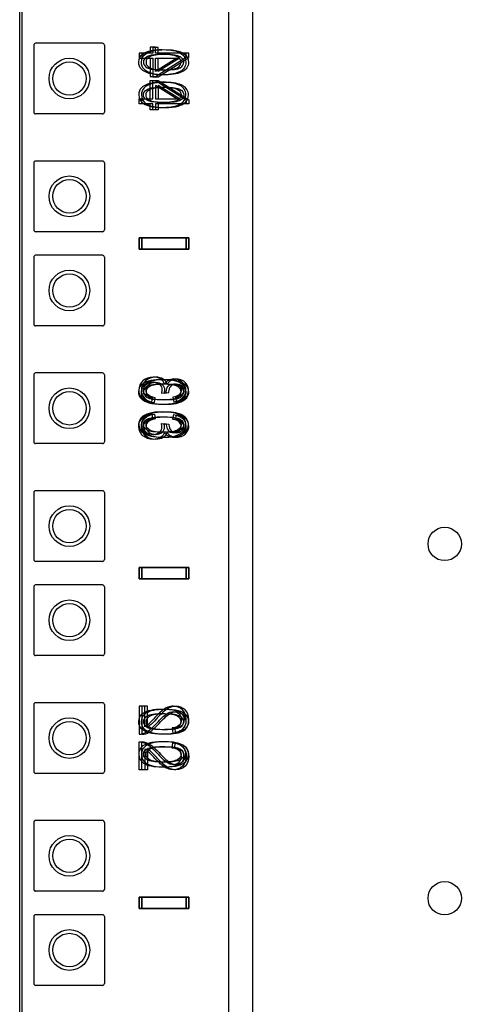
# Model space of a CAD drawing. Units: inches. Extents: x 0 to 76.1, y 0 to 8.5.
# Drawn here: x 2.5 to 2.7, y 2.3 to 2.6 of the extents above; entities that cross this region are included whole.
import ezdxf
from ezdxf.lldxf.tags import DXFTag

# ---------------------------------------------------------------- set-up
doc = ezdxf.new("R2010")
doc.units = ezdxf.units.IN
doc.header["$MEASUREMENT"] = 0
doc.layers.add('1', color=7, linetype='CONTINUOUS', true_color=0xffffff)
tags = doc.linetypes.add('DASHED', pattern=[25.72, 12.86, -12.86]).pattern_tags.tags
tags[6:7] = [DXFTag(74, 4), DXFTag(75, 0), DXFTag(340, '0'), DXFTag(46, 0.0), DXFTag(50, 0.0), DXFTag(44, 0.0), DXFTag(45, 0.0)]
tags[4:5] = [DXFTag(74, 4), DXFTag(75, 0), DXFTag(340, '0'), DXFTag(46, 0.0), DXFTag(50, 0.0), DXFTag(44, 0.0), DXFTag(45, 0.0)]

msp = doc.modelspace()

# ---------------------------------------------------------------- linework, layer by layer
at = {"layer": '1', "color": 215, "linetype": 'CONTINUOUS'}
for p, q in [((2.5302, 2.21724), (2.5302, 6.33175)), ((2.59119, 6.33175), (2.59119, 2.21724)), ((2.53432, 2.60964), (2.53432, 2.59012)), ((2.5544, 2.61019), (2.53487, 2.61019)), ((2.55495, 2.60964), (2.55495, 2.59012)), ((2.5544, 2.58957), (2.53487, 2.58957)), ((2.53432, 2.57527), (2.53432, 2.55574)), ((2.5544, 2.57582), (2.53487, 2.57582)), ((2.55495, 2.57527), (2.55495, 2.55574)), ((2.5544, 2.55519), (2.53487, 2.55519)), ((2.53432, 2.54777), (2.53432, 2.52824)), ((2.5544, 2.54832), (2.53487, 2.54832)), ((2.55495, 2.54777), (2.55495, 2.52824)), ((2.5544, 2.52769), (2.53487, 2.52769)), ((2.53432, 2.51339), (2.53432, 2.49387)), ((2.5544, 2.51394), (2.53487, 2.51394)), ((2.55495, 2.51339), (2.55495, 2.49387)), ((2.5544, 2.49332), (2.53487, 2.49332)), ((2.53432, 2.47902), (2.53432, 2.45949)), ((2.5544, 2.47957), (2.53487, 2.47957)), ((2.55495, 2.47902), (2.55495, 2.45949)), ((2.5544, 2.45894), (2.53487, 2.45894)), ((2.5544, 2.45207), (2.53487, 2.45207)), ((2.53432, 2.45152), (2.53432, 2.43199)), ((2.55495, 2.45152), (2.55495, 2.43199)), ((2.5544, 2.43144), (2.53487, 2.43144)), ((2.53432, 2.41714), (2.53432, 2.39762)), ((2.5544, 2.41769), (2.53487, 2.41769)), ((2.55495, 2.41714), (2.55495, 2.39762)), ((2.5544, 2.39707), (2.53487, 2.39707)), ((2.53432, 2.38277), (2.53432, 2.36324)), ((2.5544, 2.38332), (2.53487, 2.38332)), ((2.55495, 2.38277), (2.55495, 2.36324)), ((2.5544, 2.36269), (2.53487, 2.36269)), ((2.53432, 2.35527), (2.53432, 2.33574)), ((2.5544, 2.35582), (2.53487, 2.35582)), ((2.55495, 2.35527), (2.55495, 2.33574)), ((2.5544, 2.33519), (2.53487, 2.33519))]:
    msp.add_line(p, q, dxfattribs=at)
at = {"layer": '1', "color": 214, "linetype": 'CONTINUOUS'}
msp.add_line((2.53097, 2.21724), (2.53097, 6.33175), dxfattribs=at)
at = {"layer": '1', "color": 5, "linetype": 'CONTINUOUS'}
msp.add_line((2.59823, 4.26033), (2.59823, 2.25338), dxfattribs=at)
at = {"layer": '1', "color": 3, "linetype": 'CONTINUOUS'}
for p, q in [((2.56507, 2.60733), (2.56507, 2.60582)), ((2.56836, 2.60733), (2.56507, 2.60733)), ((2.56913, 2.60731), (2.56584, 2.60731)), ((2.56584, 2.60731), (2.56584, 2.60579)), ((2.56836, 2.609), (2.56836, 2.60733)), ((2.56991, 2.609), (2.56836, 2.609)), ((2.56913, 2.60898), (2.56913, 2.60731)), ((2.57068, 2.60898), (2.56913, 2.60898)), ((2.56991, 2.60733), (2.56991, 2.609)), ((2.57882, 2.60733), (2.56991, 2.60733)), ((2.57068, 2.60731), (2.57068, 2.60898)), ((2.57959, 2.60731), (2.57068, 2.60731)), ((2.57882, 2.60609), (2.57882, 2.60733)), ((2.57959, 2.60607), (2.57959, 2.60731)), ((2.56507, 2.60582), (2.56836, 2.60582)), ((2.56584, 2.60579), (2.56913, 2.60579)), ((2.56836, 2.60582), (2.56836, 2.60046)), ((2.56913, 2.60579), (2.56913, 2.60043)), ((2.56991, 2.60046), (2.57882, 2.60609)), ((2.56991, 2.60195), (2.56991, 2.60582)), ((2.56991, 2.60582), (2.57611, 2.60582)), ((2.57611, 2.60582), (2.56991, 2.60195)), ((2.57068, 2.60043), (2.57959, 2.60607)), ((2.57068, 2.60192), (2.57068, 2.60579)), ((2.57688, 2.60579), (2.57068, 2.60192)), ((2.57068, 2.60579), (2.57688, 2.60579)), ((2.56836, 2.60046), (2.56991, 2.60046)), ((2.56836, 2.59935), (2.56991, 2.59935)), ((2.56836, 2.59399), (2.56836, 2.59935)), ((2.56913, 2.60043), (2.57068, 2.60043)), ((2.56913, 2.59933), (2.57068, 2.59933)), ((2.56913, 2.59397), (2.56913, 2.59933)), ((2.56991, 2.59935), (2.57882, 2.59371)), ((2.57068, 2.59933), (2.57959, 2.59369)), ((2.56991, 2.59786), (2.56991, 2.59399)), ((2.57611, 2.59399), (2.56991, 2.59786)), ((2.57068, 2.59784), (2.57068, 2.59397)), ((2.57688, 2.59397), (2.57068, 2.59784)), ((2.56507, 2.59247), (2.56507, 2.59399)), ((2.56507, 2.59399), (2.56836, 2.59399)), ((2.56836, 2.59247), (2.56507, 2.59247)), ((2.56584, 2.59246), (2.56584, 2.59397)), ((2.56584, 2.59397), (2.56913, 2.59397)), ((2.56913, 2.59246), (2.56584, 2.59246)), ((2.56836, 2.5908), (2.56836, 2.59247)), ((2.56913, 2.59079), (2.56913, 2.59246)), ((2.56991, 2.59399), (2.57611, 2.59399)), ((2.56991, 2.59247), (2.56991, 2.5908)), ((2.57882, 2.59247), (2.56991, 2.59247)), ((2.57068, 2.59397), (2.57688, 2.59397)), ((2.57068, 2.59246), (2.57068, 2.59079)), ((2.57959, 2.59246), (2.57068, 2.59246)), ((2.57882, 2.59371), (2.57882, 2.59247)), ((2.57959, 2.59369), (2.57959, 2.59246)), ((2.56991, 2.5908), (2.56836, 2.5908)), ((2.57068, 2.59079), (2.56913, 2.59079)), ((2.56507, 2.55013), (2.56507, 2.55343)), ((2.56507, 2.55343), (2.57882, 2.55343)), ((2.56507, 2.55342), (2.56507, 2.55012)), ((2.57882, 2.55342), (2.56507, 2.55342)), ((2.56584, 2.55341), (2.57959, 2.55341)), ((2.56584, 2.55011), (2.56584, 2.55341)), ((2.56584, 2.55341), (2.56584, 2.55011)), ((2.57959, 2.55341), (2.56584, 2.55341)), ((2.57882, 2.55013), (2.57882, 2.55343)), ((2.57882, 2.55342), (2.57882, 2.55012)), ((2.57959, 2.55011), (2.57959, 2.55341)), ((2.57959, 2.55341), (2.57959, 2.55011)), ((2.57882, 2.55013), (2.56507, 2.55013)), ((2.56507, 2.55012), (2.57882, 2.55012)), ((2.57959, 2.55011), (2.56584, 2.55011)), ((2.56584, 2.55011), (2.57959, 2.55011)), ((2.56877, 2.50538), (2.56899, 2.50676)), ((2.56954, 2.50535), (2.56976, 2.50673)), ((2.57159, 2.5081), (2.57304, 2.50825)), ((2.57236, 2.50807), (2.57381, 2.50822)), ((2.57494, 2.50689), (2.57524, 2.50552)), ((2.57571, 2.50687), (2.57601, 2.50549)), ((2.56877, 2.50192), (2.56899, 2.50054)), ((2.56954, 2.50191), (2.56976, 2.50053)), ((2.57494, 2.50041), (2.57524, 2.50179)), ((2.57571, 2.50039), (2.57601, 2.50177)), ((2.57159, 2.4992), (2.57304, 2.49905)), ((2.57236, 2.49919), (2.57381, 2.49904)), ((2.56507, 2.45718), (2.57882, 2.45718)), ((2.56507, 2.45388), (2.56507, 2.45718)), ((2.56507, 2.45717), (2.56507, 2.45387)), ((2.57882, 2.45717), (2.56507, 2.45717)), ((2.56584, 2.45716), (2.57959, 2.45716)), ((2.56584, 2.45386), (2.56584, 2.45716)), ((2.56584, 2.45716), (2.56584, 2.45386)), ((2.57959, 2.45716), (2.56584, 2.45716)), ((2.57882, 2.45388), (2.57882, 2.45718)), ((2.57882, 2.45717), (2.57882, 2.45387)), ((2.57959, 2.45386), (2.57959, 2.45716)), ((2.57959, 2.45716), (2.57959, 2.45386)), ((2.57882, 2.45388), (2.56507, 2.45388)), ((2.56507, 2.45387), (2.57882, 2.45387)), ((2.57959, 2.45386), (2.56584, 2.45386)), ((2.56584, 2.45386), (2.57959, 2.45386)), ((2.56672, 2.41668), (2.5651, 2.41668)), ((2.5651, 2.41668), (2.5651, 2.40851)), ((2.56587, 2.41665), (2.56587, 2.40848)), ((2.56749, 2.41665), (2.56587, 2.41665)), ((2.56672, 2.41062), (2.56672, 2.41668)), ((2.56749, 2.41059), (2.56749, 2.41665)), ((2.57471, 2.41035), (2.57489, 2.4088)), ((2.57548, 2.41033), (2.57566, 2.40877)), ((2.5651, 2.39813), (2.5651, 2.4063)), ((2.56587, 2.39811), (2.56587, 2.40628)), ((2.57471, 2.40445), (2.57489, 2.40601)), ((2.57548, 2.40443), (2.57566, 2.40599)), ((2.56672, 2.40419), (2.56672, 2.39813)), ((2.56749, 2.40417), (2.56749, 2.39811)), ((2.56672, 2.39813), (2.5651, 2.39813)), ((2.56749, 2.39811), (2.56587, 2.39811)), ((2.56507, 2.35763), (2.56507, 2.36093)), ((2.56507, 2.36093), (2.57882, 2.36093)), ((2.56507, 2.36092), (2.56507, 2.35762)), ((2.57882, 2.36092), (2.56507, 2.36092)), ((2.56584, 2.36091), (2.57959, 2.36091)), ((2.56584, 2.35761), (2.56584, 2.36091)), ((2.56584, 2.36091), (2.56584, 2.35761)), ((2.57959, 2.36091), (2.56584, 2.36091)), ((2.57882, 2.35763), (2.57882, 2.36093)), ((2.57882, 2.36092), (2.57882, 2.35762)), ((2.57959, 2.35761), (2.57959, 2.36091)), ((2.57959, 2.36091), (2.57959, 2.35761)), ((2.57882, 2.35763), (2.56507, 2.35763)), ((2.56507, 2.35762), (2.57882, 2.35762)), ((2.57959, 2.35761), (2.56584, 2.35761)), ((2.56584, 2.35761), (2.57959, 2.35761))]:
    msp.add_line(p, q, dxfattribs=at)
at = {"layer": '1', "color": 3, "linetype": 'DASHED'}
for centre in [(2.54472, 2.59988), (2.54472, 2.56551), (2.54472, 2.53801), (2.54472, 2.50363), (2.54472, 2.46926), (2.54472, 2.44176), (2.54472, 2.40738), (2.54472, 2.37301), (2.54472, 2.34551)]:
    msp.add_circle(centre, 0.00594, dxfattribs=at)
at = {"layer": '1', "color": 214, "linetype": 'CONTINUOUS'}
for centre in [(2.54472, 2.59988), (2.54472, 2.56551), (2.54472, 2.53801), (2.54472, 2.50363), (2.54472, 2.46926), (2.54472, 2.44176), (2.54472, 2.40738), (2.54472, 2.37301), (2.54472, 2.34551)]:
    msp.add_circle(centre, 0.00487, dxfattribs=at)
at = {"layer": '1', "color": 5, "linetype": 'CONTINUOUS'}
for centre in [(2.65434, 2.46403), (2.65434, 2.36063)]:
    msp.add_circle(centre, 0.00487, dxfattribs=at)
at = {"layer": '1', "color": 215, "linetype": 'CONTINUOUS'}
for centre, start, end in [((2.53487, 2.60964), 90, 180), ((2.5544, 2.60964), 0, 90), ((2.53487, 2.59012), 180, 270), ((2.5544, 2.59012), 270, 0), ((2.53487, 2.57527), 90, 180), ((2.5544, 2.57527), 0, 90), ((2.53487, 2.55574), 180, 270), ((2.5544, 2.55574), 270, 0), ((2.53487, 2.54777), 90, 180), ((2.5544, 2.54777), 0, 90), ((2.53487, 2.52824), 180, 270), ((2.5544, 2.52824), 270, 0), ((2.53487, 2.51339), 90, 180), ((2.5544, 2.51339), 0, 90), ((2.53487, 2.49387), 180, 270), ((2.5544, 2.49387), 270, 0), ((2.53487, 2.47902), 90, 180), ((2.5544, 2.47902), 0, 90), ((2.53487, 2.45949), 180, 270), ((2.5544, 2.45949), 270, 0), ((2.53487, 2.45152), 90, 180), ((2.5544, 2.45152), 0, 90), ((2.53487, 2.43199), 180, 270), ((2.5544, 2.43199), 270, 0), ((2.53487, 2.41714), 90, 180), ((2.5544, 2.41714), 0, 90), ((2.53487, 2.39762), 180, 270), ((2.5544, 2.39762), 270, 0), ((2.53487, 2.38277), 90, 180), ((2.5544, 2.38277), 0, 90), ((2.53487, 2.36324), 180, 270), ((2.5544, 2.36324), 270, 0), ((2.53487, 2.35527), 90, 180), ((2.5544, 2.35527), 0, 90), ((2.53487, 2.33574), 180, 270), ((2.5544, 2.33574), 270, 0)]:
    msp.add_arc(centre, 0.00055, start, end, dxfattribs=at)
at = {"layer": '1', "color": 3, "linetype": 'CONTINUOUS'}
for points in [[(2.56498, 2.60467), (2.56498, 2.60575), (2.56545, 2.60661), (2.56638, 2.60722)], [(2.56575, 2.60465), (2.56575, 2.60574), (2.56622, 2.60659), (2.56715, 2.60721)], [(2.56638, 2.60722), (2.5675, 2.60797), (2.56932, 2.60834), (2.57185, 2.60834)], [(2.56715, 2.60721), (2.56827, 2.60795), (2.57009, 2.60833), (2.57262, 2.60833)], [(2.57185, 2.60692), (2.56964, 2.60692), (2.56817, 2.6067), (2.56744, 2.60627)], [(2.57262, 2.60691), (2.57041, 2.60691), (2.56894, 2.60669), (2.56821, 2.60625)], [(2.57185, 2.60834), (2.57344, 2.60834), (2.57473, 2.6082), (2.5757, 2.60793)], [(2.5764, 2.6062), (2.57558, 2.60668), (2.57406, 2.60692), (2.57185, 2.60692)], [(2.57262, 2.60833), (2.57421, 2.60833), (2.5755, 2.60819), (2.57647, 2.60792)], [(2.57717, 2.60619), (2.57635, 2.60667), (2.57483, 2.60691), (2.57262, 2.60691)], [(2.5757, 2.60793), (2.57667, 2.60765), (2.57741, 2.60725), (2.57794, 2.60671)], [(2.57647, 2.60792), (2.57744, 2.60764), (2.57818, 2.60723), (2.57871, 2.60669)], [(2.56578, 2.60262), (2.56525, 2.60316), (2.56498, 2.60384), (2.56498, 2.60467)], [(2.56655, 2.6026), (2.56602, 2.60314), (2.56575, 2.60383), (2.56575, 2.60465)], [(2.56744, 2.60627), (2.56671, 2.60584), (2.56634, 2.6053), (2.56634, 2.60467)], [(2.56634, 2.60467), (2.56634, 2.60403), (2.56671, 2.6035), (2.56745, 2.60306)], [(2.56821, 2.60625), (2.56748, 2.60582), (2.56711, 2.60529), (2.56711, 2.60465)], [(2.56711, 2.60465), (2.56711, 2.60402), (2.56748, 2.60348), (2.56822, 2.60305)], [(2.57627, 2.60306), (2.577, 2.6035), (2.57736, 2.60403), (2.57736, 2.60468)], [(2.57736, 2.60468), (2.57736, 2.60532), (2.57704, 2.60583), (2.5764, 2.6062)], [(2.57704, 2.60305), (2.57777, 2.60348), (2.57813, 2.60402), (2.57813, 2.60467)], [(2.57813, 2.60467), (2.57813, 2.6053), (2.57781, 2.60581), (2.57717, 2.60619)], [(2.57794, 2.60671), (2.57847, 2.60617), (2.57873, 2.60549), (2.57873, 2.60467)], [(2.57873, 2.60467), (2.57873, 2.60406), (2.57858, 2.60353), (2.5783, 2.60308)], [(2.57871, 2.60669), (2.57924, 2.60615), (2.5795, 2.60547), (2.5795, 2.60465)], [(2.5795, 2.60465), (2.5795, 2.60405), (2.57935, 2.60352), (2.57907, 2.60306)], [(2.56803, 2.6014), (2.56706, 2.60167), (2.56631, 2.60208), (2.56578, 2.60262)], [(2.5688, 2.60138), (2.56783, 2.60166), (2.56708, 2.60206), (2.56655, 2.6026)], [(2.56745, 2.60306), (2.56818, 2.60263), (2.56965, 2.60242), (2.57185, 2.60242)], [(2.57185, 2.60099), (2.57027, 2.60099), (2.569, 2.60113), (2.56803, 2.6014)], [(2.56822, 2.60305), (2.56895, 2.60262), (2.57042, 2.6024), (2.57262, 2.6024)], [(2.57262, 2.60098), (2.57104, 2.60098), (2.56977, 2.60111), (2.5688, 2.60138)], [(2.57185, 2.60242), (2.57407, 2.60242), (2.57554, 2.60263), (2.57627, 2.60306)], [(2.57503, 2.60125), (2.57425, 2.60108), (2.57319, 2.60099), (2.57185, 2.60099)], [(2.57262, 2.6024), (2.57484, 2.6024), (2.57631, 2.60262), (2.57704, 2.60305)], [(2.5758, 2.60123), (2.57502, 2.60106), (2.57396, 2.60098), (2.57262, 2.60098)], [(2.57704, 2.60195), (2.57649, 2.60165), (2.57582, 2.60142), (2.57503, 2.60125)], [(2.57781, 2.60193), (2.57726, 2.60163), (2.57659, 2.6014), (2.5758, 2.60123)], [(2.5783, 2.60308), (2.578, 2.60262), (2.57758, 2.60224), (2.57704, 2.60195)], [(2.57907, 2.60306), (2.57877, 2.6026), (2.57835, 2.60223), (2.57781, 2.60193)], [(2.56803, 2.5984), (2.56706, 2.59813), (2.56631, 2.59773), (2.56578, 2.59719)], [(2.5688, 2.59838), (2.56783, 2.5981), (2.56708, 2.5977), (2.56655, 2.59716)], [(2.57185, 2.59881), (2.57027, 2.59881), (2.569, 2.59868), (2.56803, 2.5984)], [(2.57262, 2.59878), (2.57104, 2.59878), (2.56977, 2.59865), (2.5688, 2.59838)], [(2.57503, 2.59856), (2.57425, 2.59873), (2.57319, 2.59881), (2.57185, 2.59881)], [(2.5758, 2.59853), (2.57502, 2.5987), (2.57396, 2.59878), (2.57262, 2.59878)], [(2.57704, 2.59786), (2.57649, 2.59816), (2.57582, 2.59839), (2.57503, 2.59856)], [(2.57781, 2.59783), (2.57726, 2.59813), (2.57659, 2.59836), (2.5758, 2.59853)], [(2.56578, 2.59719), (2.56525, 2.59664), (2.56498, 2.59596), (2.56498, 2.59514)], [(2.56655, 2.59716), (2.56602, 2.59662), (2.56575, 2.59593), (2.56575, 2.59511)], [(2.56634, 2.59514), (2.56634, 2.59577), (2.56671, 2.59631), (2.56745, 2.59674)], [(2.56711, 2.59511), (2.56711, 2.59575), (2.56748, 2.59628), (2.56822, 2.59671)], [(2.56745, 2.59674), (2.56818, 2.59717), (2.56965, 2.59739), (2.57185, 2.59739)], [(2.56822, 2.59671), (2.56895, 2.59715), (2.57042, 2.59736), (2.57262, 2.59736)], [(2.57185, 2.59739), (2.57407, 2.59739), (2.57554, 2.59717), (2.57627, 2.59674)], [(2.57262, 2.59736), (2.57484, 2.59736), (2.57631, 2.59715), (2.57704, 2.59671)], [(2.57627, 2.59674), (2.577, 2.59631), (2.57736, 2.59577), (2.57736, 2.59512)], [(2.5783, 2.59673), (2.578, 2.59719), (2.57758, 2.59756), (2.57704, 2.59786)], [(2.57704, 2.59671), (2.57777, 2.59628), (2.57813, 2.59574), (2.57813, 2.59509)], [(2.57907, 2.5967), (2.57877, 2.59716), (2.57835, 2.59753), (2.57781, 2.59783)], [(2.57873, 2.59514), (2.57873, 2.59574), (2.57858, 2.59627), (2.5783, 2.59673)], [(2.5795, 2.59511), (2.5795, 2.59572), (2.57935, 2.59624), (2.57907, 2.5967)], [(2.56498, 2.59514), (2.56498, 2.59405), (2.56545, 2.5932), (2.56638, 2.59258)], [(2.56575, 2.59511), (2.56575, 2.59402), (2.56622, 2.59317), (2.56715, 2.59255)], [(2.56744, 2.59354), (2.56671, 2.59397), (2.56634, 2.5945), (2.56634, 2.59514)], [(2.56638, 2.59258), (2.5675, 2.59184), (2.56932, 2.59146), (2.57185, 2.59146)], [(2.56821, 2.59351), (2.56748, 2.59394), (2.56711, 2.59447), (2.56711, 2.59511)], [(2.56715, 2.59255), (2.56827, 2.59181), (2.57009, 2.59143), (2.57262, 2.59143)], [(2.57185, 2.59288), (2.56964, 2.59288), (2.56817, 2.5931), (2.56744, 2.59354)], [(2.57262, 2.59286), (2.57041, 2.59286), (2.56894, 2.59307), (2.56821, 2.59351)], [(2.5764, 2.5936), (2.57558, 2.59312), (2.57406, 2.59288), (2.57185, 2.59288)], [(2.57717, 2.59357), (2.57635, 2.5931), (2.57483, 2.59286), (2.57262, 2.59286)], [(2.5757, 2.59187), (2.57667, 2.59215), (2.57741, 2.59256), (2.57794, 2.5931)], [(2.57736, 2.59512), (2.57736, 2.59448), (2.57704, 2.59398), (2.5764, 2.5936)], [(2.57647, 2.59185), (2.57744, 2.59212), (2.57818, 2.59253), (2.57871, 2.59307)], [(2.57813, 2.59509), (2.57813, 2.59446), (2.57781, 2.59395), (2.57717, 2.59357)], [(2.57794, 2.5931), (2.57847, 2.59363), (2.57873, 2.59432), (2.57873, 2.59514)], [(2.57871, 2.59307), (2.57924, 2.59361), (2.5795, 2.59429), (2.5795, 2.59511)], [(2.57185, 2.59146), (2.57344, 2.59146), (2.57473, 2.5916), (2.5757, 2.59187)], [(2.57262, 2.59143), (2.57421, 2.59143), (2.5755, 2.59157), (2.57647, 2.59185)], [(2.56919, 2.51273), (2.56802, 2.51273), (2.56702, 2.51238), (2.5662, 2.51166)], [(2.56638, 2.51097), (2.5675, 2.51172), (2.56932, 2.51209), (2.57185, 2.51209)], [(2.56996, 2.51271), (2.56879, 2.51271), (2.56779, 2.51235), (2.56697, 2.51164)], [(2.56715, 2.51096), (2.56827, 2.5117), (2.57009, 2.51208), (2.57262, 2.51208)], [(2.57136, 2.51219), (2.57079, 2.51255), (2.57006, 2.51273), (2.56919, 2.51273)], [(2.57213, 2.51216), (2.57156, 2.51252), (2.57083, 2.51271), (2.56996, 2.51271)], [(2.5725, 2.51064), (2.57232, 2.5113), (2.57194, 2.51182), (2.57136, 2.51219)], [(2.57185, 2.51209), (2.57344, 2.51209), (2.57473, 2.51195), (2.5757, 2.51168)], [(2.57327, 2.51061), (2.57309, 2.51127), (2.57271, 2.51179), (2.57213, 2.51216)], [(2.57262, 2.51208), (2.57421, 2.51208), (2.5755, 2.51194), (2.57647, 2.51167)], [(2.57523, 2.51219), (2.57465, 2.51219), (2.57412, 2.51205), (2.57364, 2.51179)], [(2.576, 2.51216), (2.57542, 2.51216), (2.57489, 2.51203), (2.57441, 2.51176)], [(2.57696, 2.51177), (2.57642, 2.51205), (2.57584, 2.51219), (2.57523, 2.51219)], [(2.57773, 2.51175), (2.57719, 2.51202), (2.57661, 2.51216), (2.576, 2.51216)], [(2.5662, 2.51166), (2.56539, 2.51095), (2.56498, 2.51004), (2.56498, 2.50895)], [(2.56498, 2.50842), (2.56498, 2.5095), (2.56545, 2.51036), (2.56638, 2.51097)], [(2.56697, 2.51164), (2.56616, 2.51092), (2.56575, 2.51001), (2.56575, 2.50892)], [(2.56575, 2.5084), (2.56575, 2.50949), (2.56622, 2.51034), (2.56715, 2.51096)], [(2.56744, 2.51002), (2.56671, 2.50959), (2.56634, 2.50905), (2.56634, 2.50842)], [(2.56635, 2.50896), (2.56635, 2.5096), (2.56662, 2.51015), (2.56716, 2.5106)], [(2.56821, 2.51), (2.56748, 2.50957), (2.56711, 2.50904), (2.56711, 2.5084)], [(2.56712, 2.50893), (2.56712, 2.50958), (2.56739, 2.51012), (2.56793, 2.51057)], [(2.56716, 2.5106), (2.56769, 2.51105), (2.56836, 2.51127), (2.56916, 2.51127)], [(2.57185, 2.51067), (2.56964, 2.51067), (2.56817, 2.51045), (2.56744, 2.51002)], [(2.56793, 2.51057), (2.56846, 2.51102), (2.56913, 2.51124), (2.56993, 2.51124)], [(2.57262, 2.51066), (2.57041, 2.51066), (2.56894, 2.51044), (2.56821, 2.51)], [(2.56916, 2.51127), (2.56991, 2.51127), (2.57054, 2.51106), (2.57103, 2.51065)], [(2.56993, 2.51124), (2.57068, 2.51124), (2.57131, 2.51104), (2.5718, 2.51063)], [(2.57103, 2.51065), (2.57152, 2.51024), (2.57177, 2.50971), (2.57177, 2.50907)], [(2.57177, 2.50907), (2.57177, 2.50881), (2.57171, 2.50849), (2.57159, 2.5081)], [(2.5718, 2.51063), (2.57229, 2.51021), (2.57254, 2.50968), (2.57254, 2.50905)], [(2.5764, 2.50995), (2.57558, 2.51043), (2.57406, 2.51067), (2.57185, 2.51067)], [(2.57364, 2.51179), (2.57317, 2.51153), (2.57279, 2.51115), (2.5725, 2.51064)], [(2.57717, 2.50994), (2.57635, 2.51042), (2.57483, 2.51066), (2.57262, 2.51066)], [(2.57302, 2.50847), (2.57302, 2.50906), (2.5732, 2.50959), (2.57357, 2.51006)], [(2.57441, 2.51176), (2.57394, 2.5115), (2.57356, 2.51112), (2.57327, 2.51061)], [(2.57357, 2.51006), (2.57393, 2.51053), (2.5745, 2.51076), (2.57527, 2.51076)], [(2.57379, 2.50845), (2.57379, 2.50903), (2.57397, 2.50956), (2.57434, 2.51004)], [(2.57434, 2.51004), (2.5747, 2.5105), (2.57527, 2.51074), (2.57604, 2.51074)], [(2.57527, 2.51076), (2.57587, 2.51076), (2.57637, 2.51059), (2.57677, 2.51025)], [(2.5757, 2.51168), (2.57667, 2.5114), (2.57741, 2.511), (2.57794, 2.51046)], [(2.57604, 2.51074), (2.57664, 2.51074), (2.57714, 2.51057), (2.57754, 2.51022)], [(2.57736, 2.50843), (2.57736, 2.50907), (2.57704, 2.50958), (2.5764, 2.50995)], [(2.57647, 2.51167), (2.57744, 2.51139), (2.57818, 2.51098), (2.57871, 2.51044)], [(2.57677, 2.51025), (2.57717, 2.50991), (2.57737, 2.50947), (2.57737, 2.50893)], [(2.57826, 2.51059), (2.57794, 2.51111), (2.57751, 2.5115), (2.57696, 2.51177)], [(2.57813, 2.50842), (2.57813, 2.50905), (2.57781, 2.50956), (2.57717, 2.50994)], [(2.57754, 2.51022), (2.57794, 2.50988), (2.57814, 2.50944), (2.57814, 2.5089)], [(2.57903, 2.51056), (2.57871, 2.51108), (2.57828, 2.51147), (2.57773, 2.51175)], [(2.57794, 2.51046), (2.57847, 2.50992), (2.57873, 2.50924), (2.57873, 2.50842)], [(2.57873, 2.5089), (2.57873, 2.50951), (2.57857, 2.51008), (2.57826, 2.51059)], [(2.57871, 2.51044), (2.57924, 2.5099), (2.5795, 2.50922), (2.5795, 2.5084)], [(2.5795, 2.50887), (2.5795, 2.50948), (2.57934, 2.51005), (2.57903, 2.51056)], [(2.56498, 2.50895), (2.56498, 2.50797), (2.56533, 2.50715), (2.56603, 2.50649)], [(2.56578, 2.50637), (2.56525, 2.50691), (2.56498, 2.50759), (2.56498, 2.50842)], [(2.56575, 2.50892), (2.56575, 2.50794), (2.5661, 2.50712), (2.5668, 2.50647)], [(2.56655, 2.50635), (2.56602, 2.50689), (2.56575, 2.50758), (2.56575, 2.5084)], [(2.56803, 2.50515), (2.56706, 2.50542), (2.56631, 2.50583), (2.56578, 2.50637)], [(2.56603, 2.50649), (2.56674, 2.50584), (2.56765, 2.50547), (2.56877, 2.50538)], [(2.56634, 2.50842), (2.56634, 2.50778), (2.56671, 2.50725), (2.56745, 2.50681)], [(2.56697, 2.50757), (2.56655, 2.50795), (2.56635, 2.50841), (2.56635, 2.50896)], [(2.5688, 2.50513), (2.56783, 2.50541), (2.56708, 2.50581), (2.56655, 2.50635)], [(2.5668, 2.50647), (2.56751, 2.50581), (2.56842, 2.50544), (2.56954, 2.50535)], [(2.56899, 2.50676), (2.56805, 2.50692), (2.56738, 2.50719), (2.56697, 2.50757)], [(2.56711, 2.5084), (2.56711, 2.50777), (2.56748, 2.50723), (2.56822, 2.5068)], [(2.56774, 2.50754), (2.56732, 2.50792), (2.56712, 2.50838), (2.56712, 2.50893)], [(2.56745, 2.50681), (2.56818, 2.50638), (2.56965, 2.50617), (2.57185, 2.50617)], [(2.56976, 2.50673), (2.56882, 2.50689), (2.56815, 2.50716), (2.56774, 2.50754)], [(2.56822, 2.5068), (2.56895, 2.50637), (2.57042, 2.50615), (2.57262, 2.50615)], [(2.57185, 2.50617), (2.57407, 2.50617), (2.57554, 2.50638), (2.57627, 2.50681)], [(2.57254, 2.50905), (2.57254, 2.50879), (2.57248, 2.50846), (2.57236, 2.50807)], [(2.57262, 2.50615), (2.57484, 2.50615), (2.57631, 2.50637), (2.57704, 2.5068)], [(2.57304, 2.50825), (2.57303, 2.50835), (2.57302, 2.50842), (2.57302, 2.50847)], [(2.57381, 2.50822), (2.5738, 2.50832), (2.57379, 2.50839), (2.57379, 2.50845)], [(2.57676, 2.50758), (2.57636, 2.50723), (2.57575, 2.507), (2.57494, 2.5069)], [(2.57524, 2.50552), (2.57635, 2.50569), (2.5772, 2.50607), (2.57782, 2.50667)], [(2.57753, 2.50756), (2.57713, 2.5072), (2.57652, 2.50697), (2.57571, 2.50687)], [(2.57601, 2.50549), (2.57712, 2.50566), (2.57797, 2.50604), (2.57859, 2.50664)], [(2.57627, 2.50681), (2.577, 2.50725), (2.57736, 2.50778), (2.57736, 2.50843)], [(2.57737, 2.50893), (2.57737, 2.50839), (2.57717, 2.50794), (2.57676, 2.50758)], [(2.57704, 2.5068), (2.57777, 2.50723), (2.57813, 2.50777), (2.57813, 2.50842)], [(2.5783, 2.50683), (2.578, 2.50637), (2.57758, 2.50599), (2.57704, 2.5057)], [(2.57814, 2.5089), (2.57814, 2.50836), (2.57794, 2.50792), (2.57753, 2.50756)], [(2.57907, 2.50681), (2.57877, 2.50635), (2.57835, 2.50598), (2.57781, 2.50568)], [(2.57782, 2.50667), (2.57842, 2.50726), (2.57873, 2.50801), (2.57873, 2.5089)], [(2.57873, 2.50842), (2.57873, 2.50781), (2.57858, 2.50728), (2.5783, 2.50683)], [(2.57859, 2.50664), (2.57919, 2.50724), (2.5795, 2.50798), (2.5795, 2.50887)], [(2.5795, 2.5084), (2.5795, 2.5078), (2.57935, 2.50727), (2.57907, 2.50681)], [(2.57185, 2.50474), (2.57027, 2.50474), (2.569, 2.50488), (2.56803, 2.50515)], [(2.57262, 2.50473), (2.57104, 2.50473), (2.56977, 2.50486), (2.5688, 2.50513)], [(2.57503, 2.505), (2.57425, 2.50483), (2.57319, 2.50474), (2.57185, 2.50474)], [(2.5758, 2.50498), (2.57502, 2.50481), (2.57396, 2.50473), (2.57262, 2.50473)], [(2.57704, 2.5057), (2.57649, 2.5054), (2.57582, 2.50517), (2.57503, 2.505)], [(2.57781, 2.50568), (2.57726, 2.50538), (2.57659, 2.50515), (2.5758, 2.50498)], [(2.56578, 2.50094), (2.56525, 2.50039), (2.56498, 2.49971), (2.56498, 2.49889)], [(2.56498, 2.49835), (2.56498, 2.49934), (2.56533, 2.50016), (2.56603, 2.50081)], [(2.56655, 2.50091), (2.56602, 2.50037), (2.56575, 2.49968), (2.56575, 2.49886)], [(2.56575, 2.49834), (2.56575, 2.49932), (2.5661, 2.50014), (2.5668, 2.5008)], [(2.56803, 2.50215), (2.56706, 2.50188), (2.56631, 2.50148), (2.56578, 2.50094)], [(2.56603, 2.50081), (2.56674, 2.50146), (2.56765, 2.50183), (2.56877, 2.50192)], [(2.56634, 2.49889), (2.56634, 2.49952), (2.56671, 2.50006), (2.56745, 2.50049)], [(2.5688, 2.50213), (2.56783, 2.50185), (2.56708, 2.50145), (2.56655, 2.50091)], [(2.5668, 2.5008), (2.56751, 2.50145), (2.56842, 2.50182), (2.56954, 2.50191)], [(2.56899, 2.50054), (2.56805, 2.50039), (2.56738, 2.50012), (2.56697, 2.49974)], [(2.56711, 2.49886), (2.56711, 2.4995), (2.56748, 2.50003), (2.56822, 2.50046)], [(2.56745, 2.50049), (2.56818, 2.50092), (2.56965, 2.50114), (2.57185, 2.50114)], [(2.56976, 2.50053), (2.56882, 2.50037), (2.56815, 2.5001), (2.56774, 2.49972)], [(2.57185, 2.50256), (2.57027, 2.50256), (2.569, 2.50243), (2.56803, 2.50215)], [(2.56822, 2.50046), (2.56895, 2.5009), (2.57042, 2.50111), (2.57262, 2.50111)], [(2.57262, 2.50253), (2.57104, 2.50253), (2.56977, 2.5024), (2.5688, 2.50213)], [(2.57503, 2.50231), (2.57425, 2.50248), (2.57319, 2.50256), (2.57185, 2.50256)], [(2.57185, 2.50114), (2.57407, 2.50114), (2.57554, 2.50092), (2.57627, 2.50049)], [(2.5758, 2.50228), (2.57502, 2.50245), (2.57396, 2.50253), (2.57262, 2.50253)], [(2.57262, 2.50111), (2.57484, 2.50111), (2.57631, 2.5009), (2.57704, 2.50046)], [(2.57704, 2.50161), (2.57649, 2.50191), (2.57582, 2.50214), (2.57503, 2.50231)], [(2.57524, 2.50179), (2.57635, 2.50161), (2.5772, 2.50123), (2.57782, 2.50063)], [(2.57781, 2.50158), (2.57726, 2.50188), (2.57659, 2.50211), (2.5758, 2.50228)], [(2.57601, 2.50177), (2.57712, 2.5016), (2.57797, 2.50122), (2.57859, 2.50062)], [(2.57627, 2.50049), (2.577, 2.50006), (2.57736, 2.49952), (2.57736, 2.49887)], [(2.5783, 2.50048), (2.578, 2.50094), (2.57758, 2.50131), (2.57704, 2.50161)], [(2.57704, 2.50046), (2.57777, 2.50003), (2.57813, 2.49949), (2.57813, 2.49884)], [(2.57907, 2.50045), (2.57877, 2.50091), (2.57835, 2.50128), (2.57781, 2.50158)], [(2.57782, 2.50063), (2.57842, 2.50004), (2.57873, 2.49929), (2.57873, 2.4984)], [(2.57873, 2.49889), (2.57873, 2.49949), (2.57858, 2.50002), (2.5783, 2.50048)], [(2.57859, 2.50062), (2.57919, 2.50003), (2.5795, 2.49928), (2.5795, 2.49839)], [(2.5795, 2.49886), (2.5795, 2.49947), (2.57935, 2.49999), (2.57907, 2.50045)], [(2.56498, 2.49889), (2.56498, 2.4978), (2.56545, 2.49695), (2.56638, 2.49633)], [(2.5662, 2.49564), (2.56539, 2.49635), (2.56498, 2.49726), (2.56498, 2.49835)], [(2.56575, 2.49886), (2.56575, 2.49777), (2.56622, 2.49692), (2.56715, 2.4963)], [(2.56697, 2.49563), (2.56616, 2.49634), (2.56575, 2.49725), (2.56575, 2.49834)], [(2.56744, 2.49729), (2.56671, 2.49772), (2.56634, 2.49825), (2.56634, 2.49889)], [(2.56697, 2.49974), (2.56655, 2.49935), (2.56635, 2.49889), (2.56635, 2.49834)], [(2.56635, 2.49834), (2.56635, 2.4977), (2.56662, 2.49715), (2.56716, 2.4967)], [(2.56821, 2.49726), (2.56748, 2.49769), (2.56711, 2.49822), (2.56711, 2.49886)], [(2.56774, 2.49972), (2.56732, 2.49934), (2.56712, 2.49888), (2.56712, 2.49833)], [(2.56712, 2.49833), (2.56712, 2.49768), (2.56739, 2.49714), (2.56793, 2.49669)], [(2.57103, 2.49665), (2.57152, 2.49706), (2.57177, 2.49759), (2.57177, 2.49823)], [(2.57177, 2.49823), (2.57177, 2.49849), (2.57171, 2.49882), (2.57159, 2.4992)], [(2.5718, 2.49664), (2.57229, 2.49705), (2.57254, 2.49758), (2.57254, 2.49822)], [(2.57254, 2.49822), (2.57254, 2.49848), (2.57248, 2.4988), (2.57236, 2.49919)], [(2.57304, 2.49905), (2.57303, 2.49896), (2.57302, 2.49888), (2.57302, 2.49883)], [(2.57302, 2.49883), (2.57302, 2.49824), (2.5732, 2.49771), (2.57357, 2.49724)], [(2.57381, 2.49904), (2.5738, 2.49894), (2.57379, 2.49887), (2.57379, 2.49881)], [(2.57379, 2.49881), (2.57379, 2.49823), (2.57397, 2.4977), (2.57434, 2.49723)], [(2.57676, 2.49972), (2.57636, 2.50007), (2.57575, 2.50031), (2.57494, 2.50041)], [(2.57753, 2.4997), (2.57713, 2.50006), (2.57652, 2.50029), (2.57571, 2.50039)], [(2.57736, 2.49887), (2.57736, 2.49823), (2.57704, 2.49773), (2.5764, 2.49735)], [(2.57737, 2.49837), (2.57737, 2.49891), (2.57717, 2.49936), (2.57676, 2.49972)], [(2.57677, 2.49705), (2.57717, 2.49739), (2.57737, 2.49784), (2.57737, 2.49837)], [(2.57813, 2.49884), (2.57813, 2.49821), (2.57781, 2.4977), (2.57717, 2.49732)], [(2.57814, 2.49836), (2.57814, 2.4989), (2.57794, 2.49935), (2.57753, 2.4997)], [(2.57754, 2.49704), (2.57794, 2.49738), (2.57814, 2.49782), (2.57814, 2.49836)], [(2.57794, 2.49685), (2.57847, 2.49738), (2.57873, 2.49807), (2.57873, 2.49889)], [(2.57873, 2.4984), (2.57873, 2.49779), (2.57857, 2.49723), (2.57826, 2.49671)], [(2.57871, 2.49682), (2.57924, 2.49736), (2.5795, 2.49804), (2.5795, 2.49886)], [(2.5795, 2.49839), (2.5795, 2.49778), (2.57934, 2.49721), (2.57903, 2.4967)], [(2.56919, 2.49457), (2.56802, 2.49457), (2.56702, 2.49492), (2.5662, 2.49564)], [(2.56638, 2.49633), (2.5675, 2.49559), (2.56932, 2.49521), (2.57185, 2.49521)], [(2.56996, 2.49456), (2.56879, 2.49456), (2.56779, 2.49491), (2.56697, 2.49563)], [(2.56715, 2.4963), (2.56827, 2.49556), (2.57009, 2.49518), (2.57262, 2.49518)], [(2.56716, 2.4967), (2.56769, 2.49626), (2.56836, 2.49603), (2.56916, 2.49603)], [(2.57185, 2.49663), (2.56964, 2.49663), (2.56817, 2.49685), (2.56744, 2.49729)], [(2.56793, 2.49669), (2.56846, 2.49624), (2.56913, 2.49602), (2.56993, 2.49602)], [(2.57262, 2.49661), (2.57041, 2.49661), (2.56894, 2.49682), (2.56821, 2.49726)], [(2.56916, 2.49603), (2.56991, 2.49603), (2.57054, 2.49624), (2.57103, 2.49665)], [(2.57136, 2.49512), (2.57079, 2.49475), (2.57006, 2.49457), (2.56919, 2.49457)], [(2.56993, 2.49602), (2.57068, 2.49602), (2.57131, 2.49623), (2.5718, 2.49664)], [(2.57213, 2.4951), (2.57156, 2.49474), (2.57083, 2.49456), (2.56996, 2.49456)], [(2.5725, 2.49667), (2.57232, 2.496), (2.57194, 2.49549), (2.57136, 2.49512)], [(2.5764, 2.49735), (2.57558, 2.49687), (2.57406, 2.49663), (2.57185, 2.49663)], [(2.57185, 2.49521), (2.57344, 2.49521), (2.57473, 2.49535), (2.5757, 2.49562)], [(2.57327, 2.49665), (2.57309, 2.49599), (2.57271, 2.49547), (2.57213, 2.4951)], [(2.57364, 2.49551), (2.57317, 2.49577), (2.57279, 2.49616), (2.5725, 2.49667)], [(2.57717, 2.49732), (2.57635, 2.49685), (2.57483, 2.49661), (2.57262, 2.49661)], [(2.57262, 2.49518), (2.57421, 2.49518), (2.5755, 2.49532), (2.57647, 2.4956)], [(2.57441, 2.4955), (2.57394, 2.49576), (2.57356, 2.49614), (2.57327, 2.49665)], [(2.57357, 2.49724), (2.57393, 2.49677), (2.5745, 2.49654), (2.57527, 2.49654)], [(2.57523, 2.49512), (2.57465, 2.49512), (2.57412, 2.49525), (2.57364, 2.49551)], [(2.57434, 2.49723), (2.5747, 2.49676), (2.57527, 2.49652), (2.57604, 2.49652)], [(2.576, 2.4951), (2.57542, 2.4951), (2.57489, 2.49524), (2.57441, 2.4955)], [(2.57696, 2.49553), (2.57642, 2.49525), (2.57584, 2.49512), (2.57523, 2.49512)], [(2.57527, 2.49654), (2.57587, 2.49654), (2.57637, 2.49671), (2.57677, 2.49705)], [(2.5757, 2.49562), (2.57667, 2.4959), (2.57741, 2.49631), (2.57794, 2.49685)], [(2.57773, 2.49551), (2.57719, 2.49524), (2.57661, 2.4951), (2.576, 2.4951)], [(2.57604, 2.49652), (2.57664, 2.49652), (2.57714, 2.4967), (2.57754, 2.49704)], [(2.57647, 2.4956), (2.57744, 2.49587), (2.57818, 2.49628), (2.57871, 2.49682)], [(2.57826, 2.49671), (2.57794, 2.4962), (2.57751, 2.4958), (2.57696, 2.49553)], [(2.57903, 2.4967), (2.57871, 2.49618), (2.57828, 2.49579), (2.57773, 2.49551)], [(2.56498, 2.41217), (2.56498, 2.41325), (2.56545, 2.41411), (2.56638, 2.41472)], [(2.56575, 2.41215), (2.56575, 2.41324), (2.56622, 2.41409), (2.56715, 2.41471)], [(2.56638, 2.41472), (2.5675, 2.41547), (2.56932, 2.41584), (2.57185, 2.41584)], [(2.56715, 2.41471), (2.56827, 2.41545), (2.57009, 2.41583), (2.57262, 2.41583)], [(2.57185, 2.41442), (2.56964, 2.41442), (2.56817, 2.4142), (2.56744, 2.41377)], [(2.57262, 2.41441), (2.57041, 2.41441), (2.56894, 2.41419), (2.56821, 2.41375)], [(2.57176, 2.41535), (2.57117, 2.41488), (2.57037, 2.4141), (2.56935, 2.41301)], [(2.57253, 2.41532), (2.57194, 2.41485), (2.57114, 2.41407), (2.57012, 2.41298)], [(2.57016, 2.41167), (2.57138, 2.41301), (2.57235, 2.41392), (2.57306, 2.41439)], [(2.57093, 2.41164), (2.57215, 2.41299), (2.57312, 2.41389), (2.57383, 2.41436)], [(2.57343, 2.41636), (2.5729, 2.41615), (2.57234, 2.41582), (2.57176, 2.41535)], [(2.57185, 2.41584), (2.57344, 2.41584), (2.57473, 2.4157), (2.5757, 2.41543)], [(2.5764, 2.4137), (2.57558, 2.41418), (2.57406, 2.41442), (2.57185, 2.41442)], [(2.5742, 2.41633), (2.57367, 2.41613), (2.57311, 2.41579), (2.57253, 2.41532)], [(2.57262, 2.41583), (2.57421, 2.41583), (2.5755, 2.41569), (2.57647, 2.41542)], [(2.57717, 2.41369), (2.57635, 2.41417), (2.57483, 2.41441), (2.57262, 2.41441)], [(2.57306, 2.41439), (2.57378, 2.41486), (2.57445, 2.4151), (2.57508, 2.4151)], [(2.57504, 2.41666), (2.5745, 2.41666), (2.57396, 2.41656), (2.57343, 2.41636)], [(2.57383, 2.41436), (2.57455, 2.41484), (2.57522, 2.41507), (2.57585, 2.41507)], [(2.57581, 2.41663), (2.57527, 2.41663), (2.57473, 2.41653), (2.5742, 2.41633)], [(2.57775, 2.41562), (2.57703, 2.41631), (2.57612, 2.41666), (2.57504, 2.41666)], [(2.57508, 2.4151), (2.57575, 2.4151), (2.57631, 2.41488), (2.57677, 2.41445)], [(2.5757, 2.41543), (2.57667, 2.41515), (2.57741, 2.41475), (2.57794, 2.41421)], [(2.57852, 2.41559), (2.5778, 2.41629), (2.57689, 2.41663), (2.57581, 2.41663)], [(2.57585, 2.41507), (2.57652, 2.41507), (2.57708, 2.41486), (2.57754, 2.41443)], [(2.57647, 2.41542), (2.57744, 2.41514), (2.57818, 2.41473), (2.57871, 2.41419)], [(2.57677, 2.41445), (2.57723, 2.41403), (2.57746, 2.41347), (2.57746, 2.41277)], [(2.57754, 2.41443), (2.578, 2.414), (2.57823, 2.41344), (2.57823, 2.41275)], [(2.57885, 2.41281), (2.57885, 2.41399), (2.57848, 2.41493), (2.57775, 2.41562)], [(2.57962, 2.41278), (2.57962, 2.41397), (2.57925, 2.4149), (2.57852, 2.41559)], [(2.56578, 2.41012), (2.56525, 2.41066), (2.56498, 2.41134), (2.56498, 2.41217)], [(2.56655, 2.4101), (2.56602, 2.41064), (2.56575, 2.41133), (2.56575, 2.41215)], [(2.56744, 2.41377), (2.56671, 2.41334), (2.56634, 2.4128), (2.56634, 2.41217)], [(2.56634, 2.41217), (2.56634, 2.41153), (2.56671, 2.411), (2.56745, 2.41056)], [(2.56821, 2.41375), (2.56748, 2.41332), (2.56711, 2.41279), (2.56711, 2.41215)], [(2.56711, 2.41215), (2.56711, 2.41152), (2.56748, 2.41098), (2.56822, 2.41055)], [(2.56935, 2.41301), (2.5685, 2.4121), (2.56793, 2.41151), (2.56762, 2.41126)], [(2.56809, 2.40969), (2.56868, 2.41014), (2.56938, 2.41081), (2.57016, 2.41167)], [(2.57012, 2.41298), (2.56927, 2.41207), (2.5687, 2.41148), (2.56839, 2.41123)], [(2.56886, 2.40966), (2.56945, 2.41011), (2.57015, 2.41078), (2.57093, 2.41164)], [(2.57627, 2.41056), (2.577, 2.411), (2.57736, 2.41153), (2.57736, 2.41218)], [(2.57736, 2.41218), (2.57736, 2.41282), (2.57704, 2.41333), (2.5764, 2.4137)], [(2.57746, 2.41277), (2.57746, 2.41204), (2.57722, 2.41146), (2.57672, 2.41102)], [(2.57704, 2.41055), (2.57777, 2.41098), (2.57813, 2.41152), (2.57813, 2.41217)], [(2.57813, 2.41217), (2.57813, 2.4128), (2.57781, 2.41331), (2.57717, 2.41369)], [(2.57823, 2.41275), (2.57823, 2.41202), (2.57799, 2.41143), (2.57749, 2.41099)], [(2.57784, 2.41), (2.57851, 2.4107), (2.57885, 2.41163), (2.57885, 2.41281)], [(2.57794, 2.41421), (2.57847, 2.41367), (2.57873, 2.41299), (2.57873, 2.41217)], [(2.57873, 2.41217), (2.57873, 2.41156), (2.57858, 2.41103), (2.5783, 2.41058)], [(2.57861, 2.40997), (2.57928, 2.41067), (2.57962, 2.41161), (2.57962, 2.41278)], [(2.57871, 2.41419), (2.57924, 2.41365), (2.5795, 2.41297), (2.5795, 2.41215)], [(2.5795, 2.41215), (2.5795, 2.41155), (2.57935, 2.41102), (2.57907, 2.41056)], [(2.5651, 2.40851), (2.5655, 2.4085), (2.56589, 2.40856), (2.56627, 2.40869)], [(2.56803, 2.4089), (2.56706, 2.40917), (2.56631, 2.40958), (2.56578, 2.41012)], [(2.56587, 2.40848), (2.56627, 2.40847), (2.56666, 2.40853), (2.56704, 2.40866)], [(2.56627, 2.40869), (2.56688, 2.40889), (2.56749, 2.40922), (2.56809, 2.40969)], [(2.5688, 2.40888), (2.56783, 2.40916), (2.56708, 2.40956), (2.56655, 2.4101)], [(2.56762, 2.41126), (2.56732, 2.411), (2.56702, 2.41078), (2.56672, 2.41062)], [(2.56704, 2.40866), (2.56765, 2.40887), (2.56826, 2.4092), (2.56886, 2.40966)], [(2.56745, 2.41056), (2.56818, 2.41013), (2.56965, 2.40992), (2.57185, 2.40992)], [(2.56839, 2.41123), (2.56809, 2.41097), (2.56779, 2.41075), (2.56749, 2.41059)], [(2.57185, 2.40849), (2.57027, 2.40849), (2.569, 2.40863), (2.56803, 2.4089)], [(2.56822, 2.41055), (2.56895, 2.41012), (2.57042, 2.4099), (2.57262, 2.4099)], [(2.57262, 2.40848), (2.57104, 2.40848), (2.56977, 2.40861), (2.5688, 2.40888)], [(2.57185, 2.40992), (2.57407, 2.40992), (2.57554, 2.41013), (2.57627, 2.41056)], [(2.57503, 2.40875), (2.57425, 2.40858), (2.57319, 2.40849), (2.57185, 2.40849)], [(2.57262, 2.4099), (2.57484, 2.4099), (2.57631, 2.41012), (2.57704, 2.41055)], [(2.5758, 2.40873), (2.57502, 2.40856), (2.57396, 2.40848), (2.57262, 2.40848)], [(2.57672, 2.41102), (2.57624, 2.41058), (2.57557, 2.41036), (2.57471, 2.41035)], [(2.57489, 2.4088), (2.57618, 2.4089), (2.57716, 2.4093), (2.57784, 2.41)], [(2.57704, 2.40945), (2.57649, 2.40915), (2.57582, 2.40892), (2.57503, 2.40875)], [(2.57749, 2.41099), (2.57701, 2.41055), (2.57634, 2.41033), (2.57548, 2.41033)], [(2.57566, 2.40877), (2.57695, 2.40888), (2.57793, 2.40928), (2.57861, 2.40997)], [(2.57781, 2.40943), (2.57726, 2.40913), (2.57659, 2.4089), (2.5758, 2.40873)], [(2.5783, 2.41058), (2.578, 2.41012), (2.57758, 2.40974), (2.57704, 2.40945)], [(2.57907, 2.41056), (2.57877, 2.4101), (2.57835, 2.40973), (2.57781, 2.40943)], [(2.5651, 2.40629), (2.5655, 2.4063), (2.56589, 2.40625), (2.56627, 2.40612)], [(2.56803, 2.4059), (2.56706, 2.40563), (2.56631, 2.40523), (2.56578, 2.40469)], [(2.56587, 2.40628), (2.56627, 2.40629), (2.56666, 2.40623), (2.56704, 2.4061)], [(2.56627, 2.40612), (2.56688, 2.40591), (2.56749, 2.40558), (2.56809, 2.40512)], [(2.5688, 2.40588), (2.56783, 2.4056), (2.56708, 2.4052), (2.56655, 2.40466)], [(2.56704, 2.4061), (2.56765, 2.40589), (2.56826, 2.40557), (2.56886, 2.4051)], [(2.57185, 2.40631), (2.57027, 2.40631), (2.569, 2.40618), (2.56803, 2.4059)], [(2.57262, 2.40628), (2.57104, 2.40628), (2.56977, 2.40615), (2.5688, 2.40588)], [(2.57503, 2.40606), (2.57425, 2.40623), (2.57319, 2.40631), (2.57185, 2.40631)], [(2.5758, 2.40603), (2.57502, 2.4062), (2.57396, 2.40628), (2.57262, 2.40628)], [(2.57489, 2.40601), (2.57618, 2.4059), (2.57716, 2.4055), (2.57784, 2.4048)], [(2.57704, 2.40536), (2.57649, 2.40566), (2.57582, 2.40589), (2.57503, 2.40606)], [(2.57566, 2.40599), (2.57695, 2.40589), (2.57793, 2.40549), (2.57861, 2.40479)], [(2.57781, 2.40533), (2.57726, 2.40563), (2.57659, 2.40586), (2.5758, 2.40603)], [(2.56578, 2.40469), (2.56525, 2.40414), (2.56498, 2.40346), (2.56498, 2.40264)], [(2.56655, 2.40466), (2.56602, 2.40412), (2.56575, 2.40343), (2.56575, 2.40261)], [(2.56634, 2.40264), (2.56634, 2.40327), (2.56671, 2.40381), (2.56745, 2.40424)], [(2.56762, 2.40355), (2.56732, 2.4038), (2.56702, 2.40402), (2.56672, 2.40419)], [(2.56711, 2.40261), (2.56711, 2.40325), (2.56748, 2.40378), (2.56822, 2.40421)], [(2.56745, 2.40424), (2.56818, 2.40467), (2.56965, 2.40489), (2.57185, 2.40489)], [(2.56839, 2.40353), (2.56809, 2.40379), (2.56779, 2.40401), (2.56749, 2.40417)], [(2.56935, 2.40179), (2.5685, 2.4027), (2.56793, 2.40329), (2.56762, 2.40355)], [(2.56809, 2.40512), (2.56868, 2.40466), (2.56938, 2.404), (2.57016, 2.40314)], [(2.56822, 2.40421), (2.56895, 2.40465), (2.57042, 2.40486), (2.57262, 2.40486)], [(2.57012, 2.40178), (2.56927, 2.40269), (2.5687, 2.40328), (2.56839, 2.40353)], [(2.56886, 2.4051), (2.56945, 2.40465), (2.57015, 2.40398), (2.57093, 2.40312)], [(2.57016, 2.40314), (2.57138, 2.40179), (2.57235, 2.40088), (2.57306, 2.40041)], [(2.57093, 2.40312), (2.57215, 2.40178), (2.57312, 2.40087), (2.57383, 2.4004)], [(2.57185, 2.40489), (2.57407, 2.40489), (2.57554, 2.40467), (2.57627, 2.40424)], [(2.57262, 2.40486), (2.57484, 2.40486), (2.57631, 2.40465), (2.57704, 2.40421)], [(2.57672, 2.40379), (2.57624, 2.40422), (2.57557, 2.40444), (2.57471, 2.40445)], [(2.57749, 2.40377), (2.57701, 2.40421), (2.57634, 2.40443), (2.57548, 2.40444)], [(2.57627, 2.40424), (2.577, 2.40381), (2.57736, 2.40327), (2.57736, 2.40262)], [(2.57746, 2.40203), (2.57746, 2.40276), (2.57722, 2.40334), (2.57672, 2.40379)], [(2.5783, 2.40423), (2.578, 2.40469), (2.57758, 2.40506), (2.57704, 2.40536)], [(2.57704, 2.40421), (2.57777, 2.40378), (2.57813, 2.40324), (2.57813, 2.40259)], [(2.57823, 2.40202), (2.57823, 2.40275), (2.57799, 2.40333), (2.57749, 2.40377)], [(2.57907, 2.4042), (2.57877, 2.40466), (2.57835, 2.40503), (2.57781, 2.40533)], [(2.57784, 2.4048), (2.57851, 2.40411), (2.57885, 2.40317), (2.57885, 2.402)], [(2.57873, 2.40264), (2.57873, 2.40324), (2.57858, 2.40377), (2.5783, 2.40423)], [(2.57861, 2.40479), (2.57928, 2.40409), (2.57962, 2.40315), (2.57962, 2.40198)], [(2.5795, 2.40261), (2.5795, 2.40322), (2.57935, 2.40374), (2.57907, 2.4042)], [(2.56498, 2.40264), (2.56498, 2.40155), (2.56545, 2.4007), (2.56638, 2.40008)], [(2.56575, 2.40261), (2.56575, 2.40152), (2.56622, 2.40067), (2.56715, 2.40005)], [(2.56744, 2.40104), (2.56671, 2.40147), (2.56634, 2.402), (2.56634, 2.40264)], [(2.56638, 2.40008), (2.5675, 2.39934), (2.56932, 2.39896), (2.57185, 2.39896)], [(2.56821, 2.40101), (2.56748, 2.40144), (2.56711, 2.40197), (2.56711, 2.40261)], [(2.56715, 2.40005), (2.56827, 2.39931), (2.57009, 2.39893), (2.57262, 2.39893)], [(2.57185, 2.40038), (2.56964, 2.40038), (2.56817, 2.4006), (2.56744, 2.40104)], [(2.57262, 2.40036), (2.57041, 2.40036), (2.56894, 2.40057), (2.56821, 2.40101)], [(2.57176, 2.39945), (2.57117, 2.39992), (2.57037, 2.40071), (2.56935, 2.40179)], [(2.57253, 2.39944), (2.57194, 2.39991), (2.57114, 2.40069), (2.57012, 2.40178)], [(2.5764, 2.4011), (2.57558, 2.40062), (2.57406, 2.40038), (2.57185, 2.40038)], [(2.57717, 2.40107), (2.57635, 2.4006), (2.57483, 2.40036), (2.57262, 2.40036)], [(2.57306, 2.40041), (2.57378, 2.39994), (2.57445, 2.3997), (2.57508, 2.3997)], [(2.57383, 2.4004), (2.57455, 2.39992), (2.57522, 2.39969), (2.57585, 2.39969)], [(2.57508, 2.3997), (2.57575, 2.3997), (2.57631, 2.39992), (2.57677, 2.40035)], [(2.5757, 2.39937), (2.57667, 2.39965), (2.57741, 2.40006), (2.57794, 2.4006)], [(2.57585, 2.39969), (2.57652, 2.39969), (2.57708, 2.39991), (2.57754, 2.40033)], [(2.57736, 2.40262), (2.57736, 2.40198), (2.57704, 2.40148), (2.5764, 2.4011)], [(2.57647, 2.39935), (2.57744, 2.39962), (2.57818, 2.40003), (2.57871, 2.40057)], [(2.57677, 2.40035), (2.57723, 2.40078), (2.57746, 2.40134), (2.57746, 2.40203)], [(2.57813, 2.40259), (2.57813, 2.40196), (2.57781, 2.40145), (2.57717, 2.40107)], [(2.57754, 2.40033), (2.578, 2.40076), (2.57823, 2.40132), (2.57823, 2.40202)], [(2.57885, 2.402), (2.57885, 2.40081), (2.57848, 2.39987), (2.57775, 2.39918)], [(2.57794, 2.4006), (2.57847, 2.40113), (2.57873, 2.40182), (2.57873, 2.40264)], [(2.57962, 2.40198), (2.57962, 2.4008), (2.57925, 2.39986), (2.57852, 2.39917)], [(2.57871, 2.40057), (2.57924, 2.40111), (2.5795, 2.40179), (2.5795, 2.40261)], [(2.57343, 2.39845), (2.5729, 2.39865), (2.57234, 2.39899), (2.57176, 2.39945)], [(2.57185, 2.39896), (2.57344, 2.39896), (2.57473, 2.3991), (2.5757, 2.39937)], [(2.5742, 2.39843), (2.57367, 2.39863), (2.57311, 2.39897), (2.57253, 2.39944)], [(2.57262, 2.39893), (2.57421, 2.39893), (2.5755, 2.39907), (2.57647, 2.39935)], [(2.57504, 2.39814), (2.5745, 2.39814), (2.57396, 2.39824), (2.57343, 2.39845)], [(2.57581, 2.39813), (2.57527, 2.39813), (2.57473, 2.39823), (2.5742, 2.39843)], [(2.57775, 2.39918), (2.57703, 2.39849), (2.57612, 2.39814), (2.57504, 2.39814)], [(2.57852, 2.39917), (2.5778, 2.39847), (2.57689, 2.39813), (2.57581, 2.39813)]]:
    msp.add_open_spline(points, degree=3, dxfattribs=at)

doc.saveas('drawing.dxf')
